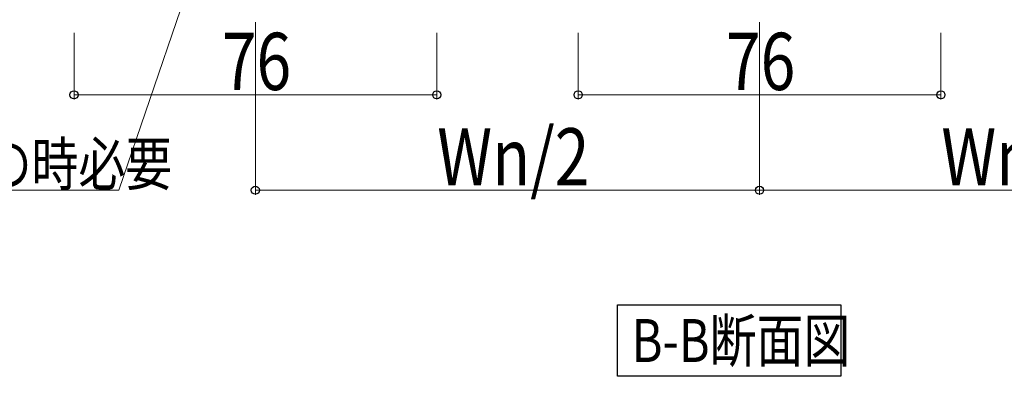
# Model space of a CAD drawing. Extents: x 0 to 1980, y 0 to 3207.
# Drawn here: x 1086 to 1292, y 1688 to 1762 of the extents above; entities that cross this region are included whole.
import ezdxf

# ---------------------------------------------------------------- set-up
doc = ezdxf.new("R2010")
doc.units = 0
doc.layers.add('USER1', color=3, linetype='CONTINUOUS')
doc.layers.add('YKK_D', color=6, linetype='CONTINUOUS', lineweight=13)
doc.styles.add('text-b', font='extslim2.shx', dxfattribs={"width": 0.8, "bigfont": 'extfont2.shx'})

msp = doc.modelspace()

# ---------------------------------------------------------------- linework, layer by layer
at = {"layer": 'USER1'}
for p, q in [((1210.98, 1702.55), (1257.78, 1702.55)), ((1210.98, 1687.55), (1210.98, 1702.55)), ((1257.78, 1702.55), (1257.78, 1687.55)), ((1257.78, 1687.55), (1210.98, 1687.55))]:
    msp.add_line(p, q, dxfattribs=at)
at = {"layer": 'YKK_D'}
for p, q in [((1119.5, 1764.59), (1106.49, 1726.56)), ((1135.13, 1761.81), (1135.13, 1725.56)), ((1240.75, 1761.81), (1240.75, 1725.56)), ((1240.75, 1761.81), (1240.75, 1725.56)), ((1097.13, 1759.56), (1097.13, 1745.56)), ((1173.13, 1759.56), (1173.13, 1745.56)), ((1202.75, 1759.56), (1202.75, 1745.56)), ((1278.75, 1759.56), (1278.75, 1745.56)), ((1097.13, 1746.56), (1173.13, 1746.56)), ((1202.75, 1746.56), (1278.75, 1746.56)), ((1106.49, 1726.56), (983.05, 1726.56)), ((1135.13, 1726.56), (1240.75, 1726.56)), ((1240.75, 1726.56), (1346.38, 1726.56))]:
    msp.add_line(p, q, dxfattribs=at)
at = {"layer": 'YKK_D', "linetype": 'ByBlock', "lineweight": -2}
for centre in [(1097.13, 1746.56), (1173.13, 1746.56), (1202.75, 1746.56), (1278.75, 1746.56), (1135.13, 1726.56), (1240.75, 1726.56), (1240.75, 1726.56)]:
    msp.add_circle(centre, 0.85, dxfattribs=at)

# ---------------------------------------------------------------- texts
at = {"layer": 'USER1', "style": 'text-b', "width": 0.8}
msp.add_text('B-B断面図', height=9, dxfattribs=at).set_placement((1213.98, 1690.55))
at = {"layer": 'YKK_D', "style": 'text-b', "width": 0.8}
for s, height, p in [('76', 12, (1128.09, 1747.56)), ('76', 12, (1233.71, 1747.56)), ('Wn/2', 12, (1173.22, 1727.56)), ('Wn/2', 12, (1278.84, 1727.56)), ('ホルダー：Wn＞1000の時必要', 9, (983.05, 1727.56))]:
    msp.add_text(s, height=height, dxfattribs=at).set_placement(p)

doc.saveas('drawing.dxf')
